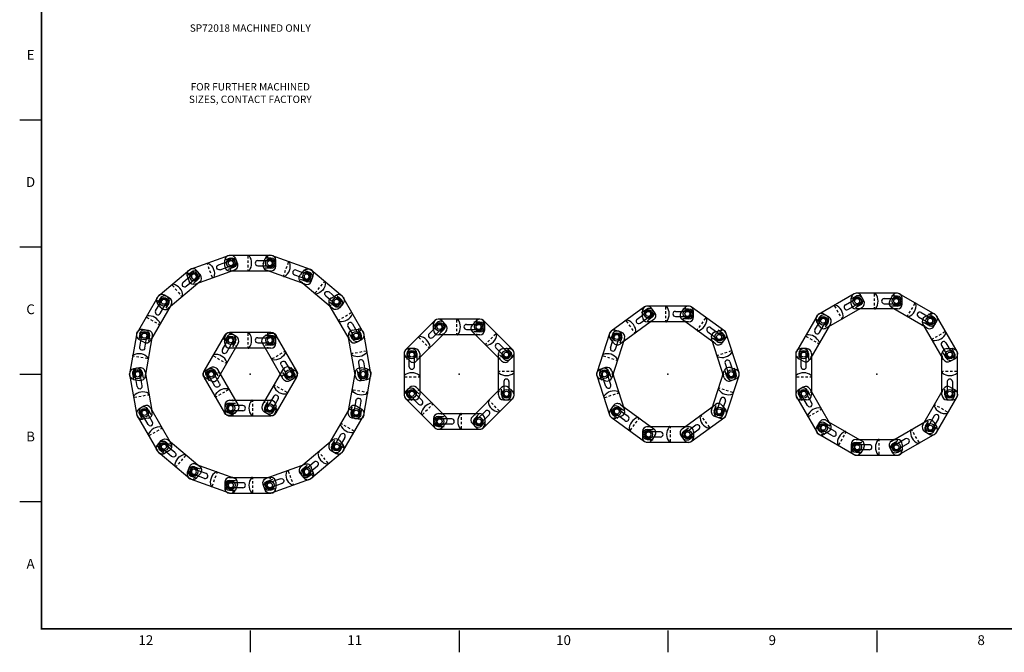
# Model space of a CAD drawing. Units: inches. Extents: x 0 to 130, y 0 to 80.
# Drawn here: x 0 to 50, y 0 to 32 of the extents above; entities that cross this region are included whole.
import ezdxf
from ezdxf.enums import TextEntityAlignment as Align

# ---------------------------------------------------------------- set-up
doc = ezdxf.new("R2010")
doc.units = ezdxf.units.IN
doc.header["$MEASUREMENT"] = 0
doc.linetypes.add('HIDDEN2', pattern=[0.1875, 0.125, -0.0625])
for name, color, linetype in [('Border', 7, 'Continuous'), ('HID', 3, 'HIDDEN2'), ('TEXT', 2, 'Continuous')]:
    doc.layers.add(name, color=color, linetype=linetype)
doc.styles.add('ROMANS', font='romans')

# ---------------------------------------------------------------- blocks, each defined once
blk = doc.blocks.new('D Sizer Border')
at = {"layer": 'Border'}
for p, q in [((0, 6.801), (0.278, 6.801)), ((0, 5.176), (0.278, 5.176)), ((0, 3.551), (0.278, 3.551)), ((0, 1.926), (0.278, 1.926)), ((2.945, 0.278), (2.945, 0)), ((5.611, 0.278), (5.611, 0)), ((8.278, 0.278), (8.278, 0)), ((10.945, 0.278), (10.945, 0))]:
    blk.add_line(p, q, dxfattribs=at)
at = {"layer": 'Border', "const_width": 0.02}
blk.add_lwpolyline([(0.278, 19.801), (0.278, 0.301), (32.278, 0.301), (32.278, 19.801)], close=True, dxfattribs=at)
at = {"style": 'ROMANS'}
for tag, height, width, p, p2 in [('Title Line 1', 0.109, 3.729613, (28.663, 1.482), (32.097, 1.482)), ('Title Line 2', 0.109, 3.60733, (28.663, 1.212), (32.097, 1.212)), ('Title Line 3', 0.109, 3.60733, (28.663, 0.943), (32.097, 0.943)), ('Drawing Number', 0.164, 1.336997, (28.741, 0.469), (31.475, 0.469))]:
    blk.add_attdef(tag, text='', height=height, dxfattribs=dict(at, width=width)).set_placement(p, p2, align=Align.FIT)
for tag, p in [('Release Date', (27.461, 1.178)), ('Sheet 1/1', (27.461, 0.904)), ('1:1', (27.461, 0.63)), ('Job Number', (27.461, 0.356))]:
    blk.add_attdef(tag, p, '', height=0.0819, dxfattribs=at)
blk.add_attdef('Rev Number', text='', height=0.164, dxfattribs=at).set_placement((31.689, 0.551), align=Align.MIDDLE_LEFT)
at = {"layer": 'Border', "style": 'ROMANS'}
for s, p in [('E', (0.139, 7.614)), ('D', (0.139, 5.989)), ('C', (0.139, 4.364)), ('B', (0.139, 2.739)), ('A', (0.139, 1.114)), ('12', (1.611, 0.139)), ('11', (4.278, 0.139)), ('10', (6.945, 0.139)), ('9', (9.611, 0.139)), ('8', (12.278, 0.139))]:
    blk.add_text(s, height=0.125, dxfattribs=at).set_placement(p, align=Align.MIDDLE)
blk = doc.blocks.new('SP620XX__-_-side')
for p, q in [((-0.4, -2.056), (-0.4, 0.056)), ((-0.15, 0.306), (0.15, 0.306)), ((0.4, -2.056), (0.4, 0.056)), ((-0.4, -0.49), (-0.4, -0.49)), ((-0.4, -0.91), (-0.4, -0.906)), ((0.4, -0.91), (0.4, -0.906)), ((-0.131, -1.38), (-0.131, -2)), ((0.131, -1.38), (0.131, -2)), ((-0.25, -2.056), (-0.25, -1.756)), ((-0.16, -2), (-0.16, -1.88)), ((0.16, -2), (0.16, -1.88)), ((0.25, -2.056), (0.25, -1.756)), ((-0.15, -2.306), (0.15, -2.306))]:
    blk.add_line(p, q)
for radius in [0.219, 0.131]:
    blk.add_circle((0, 0), radius)
for centre, radius, start, end in [((-0.15, 0.056), 0.25, 90, 180), ((0.15, 0.056), 0.25, 0, 90), ((0, -0.445), 0.625, 232.0201, 307.9799), ((0, -1.38), 0.131, 0, 180), ((0, -2), 0.16, 180, 0), ((0, -2), 0.131, 180, 0), ((-0.15, -2.056), 0.25, 180, 270), ((0, -2.056), 0.25, 180, 0), ((0.15, -2.056), 0.25, 270, 0)]:
    blk.add_arc(centre, radius, start, end)
at = {"layer": 'HID'}
blk.add_line((0.36, -0.87), (-0.36, -0.87), dxfattribs=at)
at = {"layer": 'HID', "flags": 128}
for points in [[(-0.131, -1.88), (-0.36, -1.88, 0.414214), (-0.4, -1.92, 0.414214)], [(0.4, -1.92, 0.414214), (0.36, -1.88), (0.131, -1.88)]]:
    blk.add_lwpolyline(points, format="xyb", dxfattribs=at)
at = {"layer": 'HID'}
for centre, radius, start, end in [((-0.36, -0.91), 0.04, 90, 177.2149), ((-0.4, -0.908), 4.020692571997162e-13, 136.4321, 223.5679), ((-0.36, -0.906), 0.04, 182.7851, 232.0201), ((0.36, -0.91), 0.04, 2.7851, 90), ((0.36, -0.906), 0.04, 307.9799, 357.2149)]:
    blk.add_arc(centre, radius, start, end, dxfattribs=at)

msp = doc.modelspace()

# ---------------------------------------------------------------- linework, layer by layer
for p in [(11.7793, 14.2043), (22.446, 14.2043), (33.1126, 14.2043), (43.7793, 14.2043)]:
    msp.add_point(p)

# ---------------------------------------------------------------- block references
at = {"xscale": 4, "yscale": 4, "zscale": 4}
msp.add_blockref('D Sizer Border', (0, 0), dxfattribs=at)
at = {"xscale": -1}
for p, rotation in [((8.8999, 19.1915), 109.9999999999997), ((14.6587, 19.1915), 49.99999999999967), ((6.0205, 14.2043), 169.9999999999996), ((12.7793, 15.9363), 29.99999999999997), ((10.7793, 12.4722), 210), ((17.5381, 14.2043), 349.9999999999997), ((8.8999, 9.217), 229.9999999999997), ((14.6587, 9.217), 289.9999999999997)]:
    msp.add_blockref('SP620XX__-_-side', p, dxfattribs=dict(at, rotation=rotation))
for p, rotation in [((10.7793, 19.8756), 90), ((12.7793, 19.8756), 70.00000000000026), ((7.3678, 17.906), 130.0000000000003), ((6.3678, 16.1739), 150), ((16.1908, 17.906), 29.99999999999997), ((41.0473, 16.9363), 119.9999999999996), ((42.7793, 17.9363), 90), ((44.7793, 17.9363), 59.99999999999987), ((30.4946, 16.1064), 126), ((32.1126, 17.282), 90), ((34.1126, 17.282), 53.99999999999994), ((20.0318, 15.2043), 134.9999999999999), ((23.446, 16.6185), 45), ((40.0473, 15.2043), 149.9999999999998), ((46.5114, 16.9363), 29.99999999999962), ((21.446, 16.6185), 90), ((9.7793, 14.2043), 150), ((10.7793, 15.9363), 90), ((17.1908, 16.1739), 10.0000000000002), ((29.8766, 14.2043), 162), ((35.7307, 16.1064), 17.99999999999999), ((20.0318, 13.2043), 180), ((40.0473, 13.2043), 180), ((13.7793, 14.2043), 330.0000000000001), ((30.4946, 12.3022), 198), ((36.3487, 14.2043), 342), ((6.3678, 12.2347), 190.0000000000003), ((21.446, 11.7901), 225), ((24.8602, 13.2043), 314.9999999999999), ((41.0473, 11.4722), 209.9999999999996), ((47.5114, 13.2043), 329.9999999999998), ((7.3678, 10.5026), 210), ((12.7793, 12.4722), 270), ((17.1908, 12.2347), 329.9999999999999), ((32.1126, 11.1266), 234), ((35.7307, 12.3022), 306), ((23.446, 11.7901), 270), ((42.7793, 10.4722), 239.9999999999998), ((46.5114, 11.4722), 299.9999999999996), ((34.1126, 11.1266), 270), ((16.1908, 10.5026), 310.0000000000002), ((44.7793, 10.4722), 270), ((10.7793, 8.533), 250.0000000000003), ((12.7793, 8.533), 270)]:
    msp.add_blockref('SP620XX__-_-side', p, dxfattribs=dict(rotation=rotation))
for p in [(24.8602, 15.2043), (47.5114, 15.2043)]:
    msp.add_blockref('SP620XX__-_-side', p)

# ---------------------------------------------------------------- texts
at = {"layer": 'TEXT', "style": 'ROMANS'}
for s, p in [('SP72018 MACHINED ONLY', (11.7793, 31.6967)), ('FOR FURTHER MACHINED', (11.7793, 28.6967)), ('SIZES, CONTACT FACTORY', (11.7793, 28.0573))]:
    msp.add_text(s, height=0.375, dxfattribs=at).set_placement(p, align=Align.CENTER)

doc.saveas('drawing.dxf')
